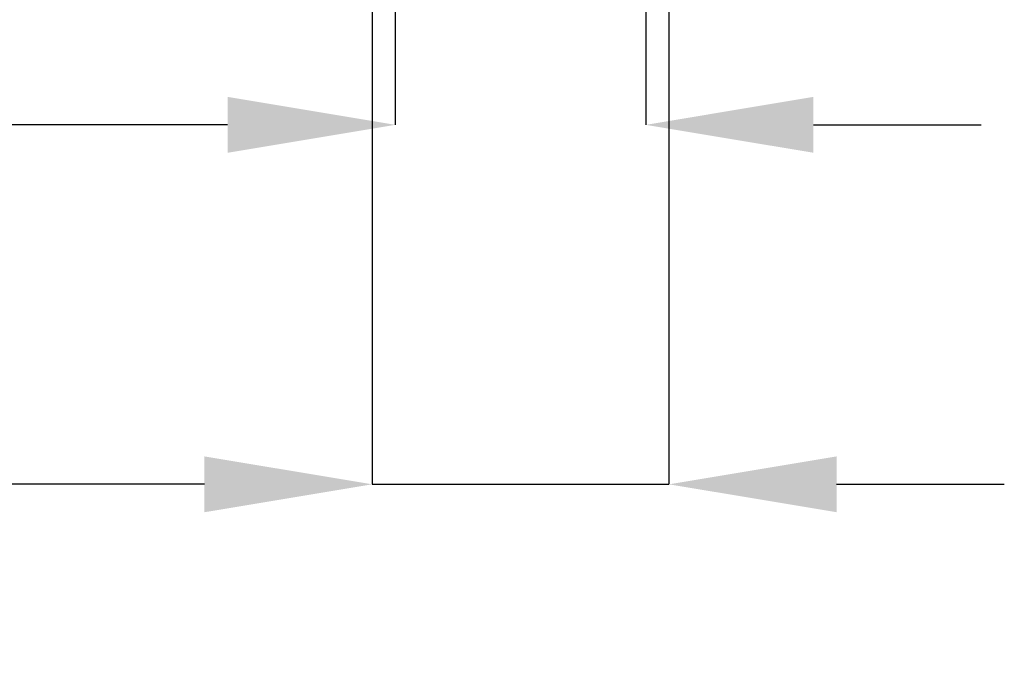
# Model space of a CAD drawing. Units: millimetres. Extents: x -61 to 1516, y -1295 to 289.
# Drawn here: x 743 to 931, y -513 to -387 of the extents above; entities that cross this region are included whole.
import ezdxf

# ---------------------------------------------------------------- set-up
doc = ezdxf.new("R2010")
doc.units = ezdxf.units.MM
doc.header["$PDSIZE"] = -1
doc.layers.add('COTES', color=1, linetype='Continuous')
doc.styles.add('SLDTEXTSTYLE0', font='TXT', dxfattribs={"width": 0.75})
doc.dimstyles.new('SLDDIMSTYLE5', dxfattribs={"dimtxt": 3.5, "dimasz": 4, "dimexe": 0, "dimexo": 0.0625, "dimgap": 0.875, "dimtad": 1, "dimtoh": 1, "dimlfac": 8, "dimrnd": 1e-09, "dimzin": 12, "dimdsep": 46, "dimtxsty": 'SLDTEXTSTYLE0', "dimsah": 1, "dimcen": 0.09, "dimadec": 0, "dimazin": 0, "dimtfac": 1, "dimtofl": 0, "dimtmove": 0, "dimatfit": 3, "dimfxl": 0, "dimtolj": 1, "dimtzin": 12, "dimarcsym": 0})

# ---------------------------------------------------------------- blocks, each defined once
blk = doc.blocks.new('*D15')
at = {"layer": 'COTES', "color": 0, "linetype": 'Continuous', "lineweight": -2}
for p, q in [((814.83, -326.34), (814.83, -406.87)), ((862.63, -326.34), (862.63, -406.87)), ((782.83, -406.87), (574.96, -406.87)), ((894.63, -406.87), (926.63, -406.87))]:
    blk.add_line(p, q, dxfattribs=at)
at = {"layer": 'COTES', "color": 0, "linetype": 'Continuous'}
for points in [[(782.83, -401.53), (782.83, -412.2), (814.83, -406.87)], [(894.63, -401.53), (894.63, -412.2), (862.63, -406.87)]]:
    blk.add_solid(points, dxfattribs=at)
at = {"layer": 'Defpoints', "color": 0, "linetype": 'Continuous'}
for p in [(814.83, -326.28), (862.63, -326.28), (862.63, -406.87)]:
    blk.add_point(p, dxfattribs=at)
at = {"layer": 'COTES', "color": 0, "linetype": 'Continuous', "lineweight": 0, "insert": (659.83, -377.99), "char_height": 28, "attachment_point": 2, "style": 'SLDTEXTSTYLE0'}
blk.add_mtext('\\A1;1 1/2 BSP', dxfattribs=at)
blk = doc.blocks.new('*D16')
at = {"layer": 'COTES', "color": 0, "linetype": 'Continuous', "lineweight": -2}
for p, q in [((810.41, -326.34), (810.41, -475.52)), ((867.06, -326.34), (867.06, -475.52)), ((778.41, -475.52), (619.53, -475.52)), ((899.06, -475.52), (931.06, -475.52))]:
    blk.add_line(p, q, dxfattribs=at)
at = {"layer": 'COTES', "color": 0, "linetype": 'Continuous'}
for points in [[(778.41, -470.19), (778.41, -480.85), (810.41, -475.52)], [(899.06, -470.19), (899.06, -480.85), (867.06, -475.52)]]:
    blk.add_solid(points, dxfattribs=at)
at = {"layer": 'Defpoints', "color": 0, "linetype": 'Continuous'}
for p in [(810.41, -326.28), (867.06, -326.28), (867.06, -475.52)]:
    blk.add_point(p, dxfattribs=at)
at = {"layer": 'COTES', "color": 0, "linetype": 'Continuous', "lineweight": 0, "insert": (679.91, -446.65), "char_height": 28, "attachment_point": 2, "style": 'SLDTEXTSTYLE0'}
blk.add_mtext("\\A1;2'' BSP", dxfattribs=at)

msp = doc.modelspace()

# ---------------------------------------------------------------- linework, layer by layer
at = {"layer": 'COTES'}
msp.add_line((810.408, -475.521), (867.059, -475.521), dxfattribs=at)

# ---------------------------------------------------------------- dimensions: what is measured, and where the dimension line sits
at = {"layer": 'COTES', "linetype": 'Continuous', "lineweight": 0}
for base, p1, p2, text, picture, middle in [((862.634, -406.867), (814.833, -326.276), (862.634, -326.276), '1 1/2 BSP', '*D15', (659.833, -406.867)), ((867.059, -475.521), (810.408, -326.276), (867.059, -326.276), "2'' BSP", '*D16', (679.908, -475.521))]:
    dim = msp.add_linear_dim(base=base, p1=p1, p2=p2, text=text, dimstyle='SLDDIMSTYLE5', override={"dimtxt": 28, "dimasz": 32, "dimlfac": 1}, dxfattribs=at)
    dim.commit()
    dim.dimension.update_dxf_attribs({"geometry": picture, "text_midpoint": middle, "dimtype": 160})

doc.saveas('drawing.dxf')
